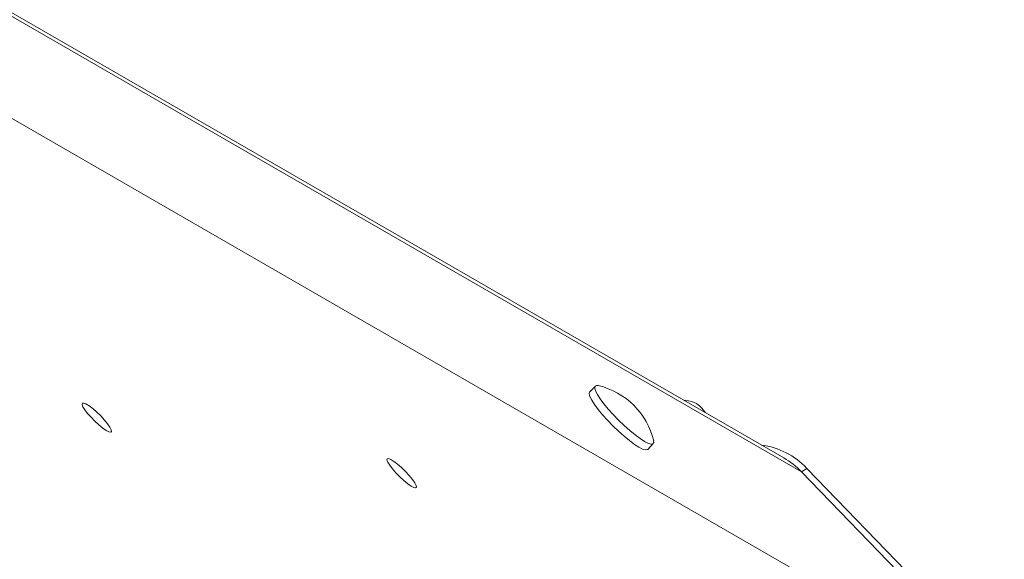
# Model space of a CAD drawing. Units: millimetres. Extents: x -7609 to 9250, y -6840 to 2088.
# Drawn here: x -2809 to -2569, y 594 to 726 of the extents above; entities that cross this region are included whole.
import ezdxf

# ---------------------------------------------------------------- set-up
doc = ezdxf.new("R2010")
doc.units = ezdxf.units.MM

msp = doc.modelspace()

# ---------------------------------------------------------------- linework, layer by layer
at = {"color": 7, "linetype": 'Continuous', "lineweight": 15}
for p, q in [((-2622.6, 619.25), (-3193.75, 948.94)), ((-3193.06, 947.64), (-2618.22, 615.82)), ((-3174.99, 912.27), (-2568.66, 562.28)), ((-2668.64, 636.85), (-2670.03, 635.46)), ((-2646.57, 633.33), (-2646.95, 633.31)), ((-2655.85, 621.35), (-2654.47, 622.74)), ((-2616.95, 616.7), (-2618.22, 615.82)), ((-2568.67, 566.72), (-2616.95, 616.7)), ((-2569.95, 565.85), (-2618.22, 615.82))]:
    msp.add_line(p, q, dxfattribs=at)
at = {"color": 7, "linetype": 'Continuous', "lineweight": 15, "flags": 128}
for points in [[(-2667.92, 636.94), (-2668.36, 636.97), (-2668.69, 636.79), (-2668.76, 636.35), (-2668.57, 635.67)], [(-2668.57, 635.67), (-2668.13, 634.78), (-2667.45, 633.71), (-2666.55, 632.5), (-2665.48, 631.2), (-2664.26, 629.84), (-2662.95, 628.48), (-2661.58, 627.16), (-2660.22, 625.95), (-2658.9, 624.87), (-2657.68, 623.97), (-2656.6, 623.28), (-2655.69, 622.82), (-2655, 622.62), (-2654.55, 622.68), (-2654.35, 622.99), (-2654.39, 623.46)], [(-2670.03, 635.46), (-2670.08, 635.4), (-2670.15, 634.96), (-2669.96, 634.28)], [(-2669.96, 634.28), (-2669.51, 633.39), (-2668.83, 632.32), (-2667.94, 631.11), (-2666.86, 629.81), (-2665.65, 628.45), (-2664.33, 627.09), (-2662.97, 625.77), (-2661.6, 624.55), (-2660.28, 623.48), (-2659.06, 622.57), (-2657.98, 621.88), (-2657.08, 621.43), (-2656.39, 621.23), (-2655.94, 621.28), (-2655.85, 621.35)], [(-2787.91, 627.6), (-2787.34, 626.77), (-2787, 626.12), (-2786.93, 625.69), (-2787.12, 625.52), (-2787.57, 625.61), (-2788.23, 625.96), (-2789.07, 626.54), (-2790.01, 627.32), (-2791, 628.23), (-2791.94, 629.2), (-2792.79, 630.16), (-2793.46, 631.05), (-2793.92, 631.79), (-2794.13, 632.34), (-2794.06, 632.64), (-2793.74, 632.69), (-2793.18, 632.46), (-2792.42, 631.99), (-2791.52, 631.31), (-2790.55, 630.46), (-2789.58, 629.51), (-2788.67, 628.53), (-2787.91, 627.6)], [(-2713.37, 614.01), (-2712.8, 613.18), (-2712.47, 612.53), (-2712.39, 612.1), (-2712.59, 611.93), (-2713.03, 612.02), (-2713.7, 612.37), (-2714.53, 612.95), (-2715.48, 613.73), (-2716.46, 614.64), (-2717.41, 615.61), (-2718.25, 616.57), (-2718.93, 617.46), (-2719.38, 618.2), (-2719.59, 618.75), (-2719.53, 619.05), (-2719.21, 619.1), (-2718.65, 618.87), (-2717.89, 618.4), (-2716.99, 617.72), (-2716.02, 616.87), (-2715.04, 615.92), (-2714.14, 614.94), (-2713.37, 614.01)]]:
    msp.add_lwpolyline(points, dxfattribs=at)
at = {"color": 7, "linetype": 'Continuous', "lineweight": 15}
for centre, radius, start, end in [((-2672.06, 619.25), 18.17, 13.3983, 76.8424), ((-2646.88, 627.54), 5.8, 28.9659, 86.9218), ((-2630.42, 604.11), 18.44, 43.0642, 82.5786), ((-2632.57, 602.03), 19.9, 43.8699, 59.9241), ((-2632.57, 602.03), 19.91, 43.872, 59.8734)]:
    msp.add_arc(centre, radius, start, end, dxfattribs=at)

doc.saveas('drawing.dxf')
